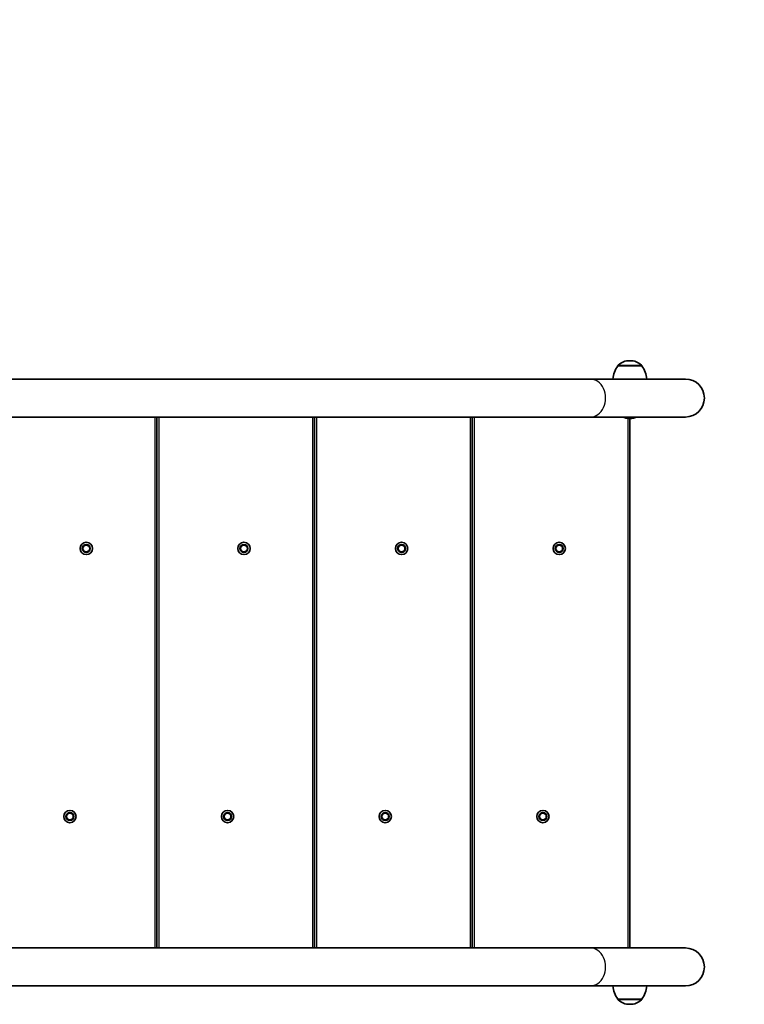
# Model space of a CAD drawing. Units: millimetres. Extents: x -3219 to 3429, y -1903 to 2200.
# Drawn here: x 1321 to 1965, y 19 to 893 of the extents above; entities that cross this region are included whole.
import ezdxf

# ---------------------------------------------------------------- set-up
doc = ezdxf.new("R2010")
doc.units = ezdxf.units.MM
doc.layers.add('Widoczne (ISO)', color=7, linetype='Continuous', lineweight=35)
doc.layers.add('Widoczne wąskie (ISO)', color=7, linetype='Continuous', lineweight=25)

msp = doc.modelspace()

# ---------------------------------------------------------------- linework, layer by layer
at = {"layer": 'Widoczne (ISO)'}
for p, q in [((1863.34, 590.08), (1862.76, 590.08)), ((1852.4, 585.43), (1852.4, 585.49)), ((1873.7, 585.43), (1852.4, 585.43)), ((1873.7, 585.43), (1873.7, 585.49)), ((1827.75, 573.78), (1286.89, 573.78)), ((1912.41, 573.78), (1827.75, 573.78)), ((1827.75, 540.08), (1241.36, 540.08)), ((1443.16, 68.68), (1443.16, 540.08)), ((1583.16, 68.68), (1583.16, 540.08)), ((1723.16, 68.68), (1723.16, 540.08)), ((1827.75, 540.08), (1912.41, 540.08)), ((1862.76, 538.78), (1863.34, 538.78)), ((1863.16, 68.68), (1863.16, 538.78)), ((1827.75, 68.68), (1241.36, 68.68)), ((1912.41, 68.68), (1827.75, 68.68)), ((1827.75, 34.98), (1286.89, 34.98)), ((1827.75, 34.98), (1912.41, 34.98)), ((1852.4, 23.33), (1873.7, 23.33)), ((1852.4, 23.33), (1852.4, 23.27)), ((1862.76, 18.68), (1863.34, 18.68)), ((1873.7, 23.33), (1873.7, 23.27))]:
    msp.add_line(p, q, dxfattribs=at)
for centre, radius in [((1380.42, 423.38), 5.5), ((1520.42, 423.38), 5.5), ((1660.42, 423.38), 5.5), ((1800.42, 423.38), 5.5), ((1380.42, 423.38), 3.55), ((1380.42, 423.38), 3), ((1520.42, 423.38), 3.55), ((1520.42, 423.38), 3), ((1660.42, 423.38), 3.55), ((1660.42, 423.38), 3), ((1800.42, 423.38), 3.55), ((1800.42, 423.38), 3), ((1365.9, 185.38), 5.5), ((1365.9, 185.38), 3.55), ((1365.9, 185.38), 3), ((1505.9, 185.38), 5.5), ((1505.9, 185.38), 3.55), ((1505.9, 185.38), 3), ((1645.9, 185.38), 5.5), ((1645.9, 185.38), 3.55), ((1645.9, 185.38), 3), ((1785.9, 185.38), 5.5), ((1785.9, 185.38), 3.55), ((1785.9, 185.38), 3)]:
    msp.add_circle(centre, radius, dxfattribs=at)
for centre, radius, start, end in [((1912.41, 556.93), 1516.85, 0, 90), ((1853.4, 585.49), 1, 131.95918, 180), ((1862.76, 575.08), 15, 90, 131.95918), ((1863.34, 575.08), 15, 48.04082, 90), ((1872.7, 585.49), 1, 0, 48.04082), ((1870.02, 572.25), 22, 143.21087, 176.02471), ((1856.08, 572.25), 22, 3.97529, 36.78913), ((1912.41, 556.93), 16.85, 270, 90), ((1862.76, 553.78), 15, 245.94393, 270), ((1863.34, 553.78), 15, 270, 294.05607), ((1912.41, 51.83), 16.85, 270, 90), ((1870.02, 36.5), 22, 183.97529, 216.78913), ((1856.08, 36.5), 22, 323.21087, 356.02471), ((1853.4, 23.27), 1, 180, 228.04082), ((1862.76, 33.68), 15, 228.04082, 270), ((1863.34, 33.68), 15, 270, 311.95918), ((1872.7, 23.27), 1, 311.95918, 0)]:
    msp.add_arc(centre, radius, start, end, dxfattribs=at)
at = {"layer": 'Widoczne wąskie (ISO)'}
for p, q in [((1852.73, 586.24), (1873.37, 586.24)), ((1873.7, 585.49), (1852.4, 585.49)), ((1441.16, 540.08), (1441.16, 68.68)), ((1445.16, 68.68), (1445.16, 540.08)), ((1581.16, 540.08), (1581.16, 68.68)), ((1585.16, 68.68), (1585.16, 540.08)), ((1721.16, 540.08), (1721.16, 68.68)), ((1725.16, 68.68), (1725.16, 540.08)), ((1861.16, 538.86), (1861.16, 68.68)), ((1852.4, 23.27), (1873.7, 23.27)), ((1873.37, 22.52), (1852.73, 22.52))]:
    msp.add_line(p, q, dxfattribs=at)
for centre in [(1827.75, 556.93), (1827.75, 51.83)]:
    msp.add_ellipse(centre, major_axis=(0, -16.85), ratio=0.819152, start_param=0, end_param=3.141593, dxfattribs=at)

doc.saveas('drawing.dxf')
